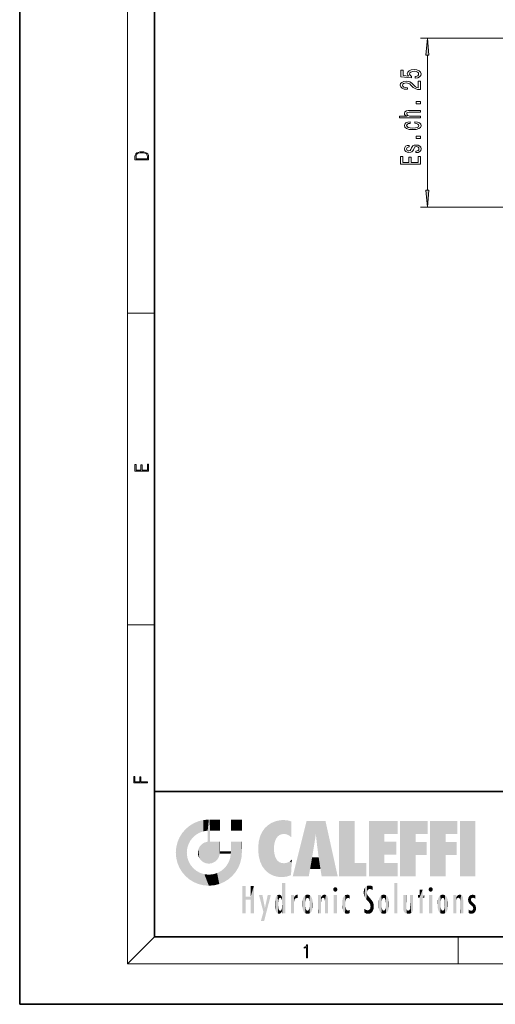
# Model space of a CAD drawing. Extents: x 0 to 210, y 0 to 297.
# Drawn here: x 0 to 70, y 0 to 146 of the extents above; entities that cross this region are included whole.
import ezdxf

# ---------------------------------------------------------------- set-up
doc = ezdxf.new("R2010")
doc.units = 0

msp = doc.modelspace()

# ---------------------------------------------------------------- linework, layer by layer
at = {"color": 7, "lineweight": 35}
for p, q in [((0, 297), (0, 0)), ((20, 287), (20, 10)), ((20, 31.5), (20, 10)), ((20, 31.5), (200, 31.5)), ((20, 10), (200, 10)), ((20, 10), (200, 10)), ((0, 0), (210, 0))]:
    msp.add_line(p, q, dxfattribs=at)
at = {"color": 7, "lineweight": 13}
for p, q in [((16, 291), (16, 6)), ((78.299294, 143.005646), (59.421818, 143.005646)), ((60.421818, 120.496132), (60.421818, 140.515152)), ((78.835548, 118.005646), (59.421818, 118.005646)), ((16, 102.333336), (20, 102.333336)), ((16, 56.166668), (20, 56.166668)), ((20, 10), (16, 6)), ((65, 6), (65, 10)), ((204, 6), (16, 6))]:
    msp.add_line(p, q, dxfattribs=at)
for points in [[(60.639706, 140.515152), (60.421818, 143.005646), (60.20393, 140.515152)], [(58.639397, 137.106598), (58.993862, 137.163666), (59.270519, 137.290741), (59.443432, 137.477493), (59.508274, 137.71611), (59.430462, 137.978073), (59.218647, 138.182968), (58.881474, 138.312653), (58.449196, 138.361923), (58.047176, 138.317841), (57.731617, 138.193344), (57.528446, 137.99881), (57.45496, 137.747238), (57.506832, 137.552704), (57.649483, 137.402283), (56.841125, 137.474899), (56.841125, 138.263367), (56.48666, 138.263367), (56.48666, 137.301117), (58.077438, 137.158478), (58.077438, 137.365967), (57.874268, 137.516403), (57.800781, 137.708328), (57.848331, 137.874329), (57.98666, 138.001404), (58.198475, 138.081818), (58.47081, 138.110352), (58.743145, 138.081818), (58.95496, 137.99881), (59.088966, 137.871735), (59.136517, 137.708328), (59.106255, 137.570862), (59.006832, 137.464523), (58.851212, 137.386719), (58.639397, 137.347809)], [(59.421818, 135.405594), (59.421818, 136.642761), (59.05006, 136.642761), (59.05006, 135.664963), (58.846889, 135.719421), (58.678303, 135.81279), (58.371384, 136.100693), (58.241703, 136.253723), (58.055824, 136.424896), (57.839684, 136.546799), (57.584641, 136.616821), (57.295017, 136.642761), (56.931904, 136.598679), (56.646603, 136.476776), (56.465046, 136.290024), (56.400204, 136.048813), (56.47369, 135.79982), (56.676861, 135.610489), (57.001068, 135.488586), (57.429024, 135.447083), (57.48954, 135.447083), (57.48954, 135.683105), (57.45496, 135.683105), (57.161011, 135.706451), (56.944874, 135.776489), (56.806545, 135.888016), (56.758995, 136.035843), (56.802219, 136.186279), (56.91029, 136.297806), (57.078876, 136.370438), (57.290695, 136.396362), (57.48954, 136.378204), (57.658131, 136.328934), (57.805103, 136.245941), (57.934788, 136.131821), (58.073116, 135.97879), (58.341125, 135.724609), (58.626431, 135.545654), (58.972252, 135.439301), (59.408848, 135.405594)], [(59.421818, 133.298096), (59.421818, 133.656021), (58.777725, 133.656021), (58.777725, 133.298096)], [(59.421818, 131.22879), (59.421818, 131.457031), (58.08176, 131.457031), (57.774845, 131.480377), (57.55006, 131.555588), (57.411732, 131.672302), (57.359859, 131.827927), (57.403084, 131.952423), (57.519802, 132.030228), (57.714325, 132.069138), (57.97369, 132.082108), (59.421818, 132.082108), (59.421818, 132.310349), (57.895882, 132.310349), (57.588966, 132.299973), (57.333923, 132.253281), (57.100491, 132.10025), (57.01836, 131.861633), (57.048618, 131.731964), (57.130753, 131.620422), (57.260433, 131.527054), (57.437668, 131.457031), (56.318069, 131.457031), (56.318069, 131.22879)], [(57.869946, 130.404434), (57.869946, 130.630081), (57.524124, 130.583405), (57.251789, 130.471878), (57.083202, 130.298096), (57.01836, 130.072449), (57.104816, 129.823456), (57.346889, 129.634125), (57.740261, 129.514816), (58.267639, 129.473312), (58.790695, 129.512222), (59.179745, 129.628937), (59.421818, 129.81308), (59.503952, 130.064667), (59.43911, 130.28772), (59.257553, 130.461502), (58.972252, 130.580811), (58.591846, 130.632675), (58.591846, 130.41481), (58.833923, 130.3759), (59.015476, 130.303284), (59.127869, 130.199539), (59.162453, 130.072449), (59.106255, 129.91423), (58.933346, 129.80011), (58.652367, 129.730087), (58.254669, 129.706741), (57.865623, 129.730087), (57.584641, 129.802704), (57.411732, 129.919418), (57.351212, 130.072449), (57.390118, 130.207321), (57.48954, 130.308472), (57.653805, 130.3759)], [(59.421818, 128.16394), (59.421818, 128.521866), (58.777725, 128.521866), (58.777725, 128.16394)], [(58.06879, 126.776772), (57.982338, 126.556305), (57.882912, 126.392906), (57.679741, 126.33844), (57.53709, 126.354004), (57.433346, 126.40847), (57.368504, 126.496658), (57.342567, 126.623741), (57.368504, 126.745644), (57.446312, 126.841614), (57.563026, 126.903862), (57.718647, 126.929794), (57.718647, 127.152847), (57.710003, 127.152847), (57.429024, 127.113945), (57.208561, 127.007607), (57.070232, 126.841614), (57.01836, 126.623741), (57.070232, 126.403282), (57.212883, 126.242477), (57.424698, 126.141327), (57.692711, 126.110199), (57.952076, 126.133545), (58.133633, 126.206161), (58.263317, 126.32547), (58.354095, 126.499245), (58.45784, 126.753426), (58.56591, 126.909042), (58.652367, 126.950546), (58.782047, 126.96611), (58.94199, 126.942764), (59.063026, 126.880516), (59.140839, 126.779366), (59.166775, 126.644493), (59.140839, 126.501839), (59.05006, 126.398094), (58.903088, 126.328064), (58.699917, 126.299538), (58.699917, 126.079071), (59.045738, 126.115387), (59.296459, 126.221725), (59.447754, 126.390312), (59.503952, 126.623741), (59.447754, 126.867546), (59.296459, 127.046509), (59.054382, 127.155441), (58.738819, 127.194351), (58.466488, 127.165817), (58.280609, 127.085419), (58.159569, 126.95314)], [(17.092787, 125.368179), (17.092787, 125.01561), (19.092787, 125.01561), (19.092787, 125.42868), (19.078878, 125.683205), (19.006556, 125.87722), (18.867474, 126.010742), (18.667196, 126.110878), (18.408503, 126.171379), (18.088614, 126.192245), (17.790979, 126.171379), (17.543413, 126.117134), (17.345917, 126.027428), (17.201271, 125.908516), (17.109476, 125.71032), (17.092787, 125.470406)], [(18.928671, 125.153297), (17.256905, 125.153297), (17.256905, 125.42868), (17.270811, 125.658165), (17.345917, 125.833412), (17.465527, 125.927292), (17.629644, 125.994049), (17.838266, 126.035774), (18.094177, 126.050377), (18.361216, 126.035774), (18.575401, 125.994049), (18.739519, 125.923119), (18.853565, 125.822983), (18.917543, 125.660255), (18.928669, 125.443283)], [(59.421818, 124.375473), (59.421818, 125.516685), (59.058704, 125.516685), (59.058704, 124.61409), (58.042854, 124.61409), (58.042854, 125.418121), (57.684067, 125.418121), (57.684067, 124.61409), (56.784931, 124.61409), (56.784931, 125.495934), (56.421818, 125.495934), (56.421818, 124.375473)], [(60.20393, 120.496132), (60.421818, 118.005646), (60.639706, 120.496132)], [(19.092787, 78.944901), (19.092787, 79.952545), (18.928669, 79.952545), (18.928671, 79.082588), (18.147028, 79.082588), (18.147028, 79.854492), (17.982912, 79.854492), (17.982912, 79.082588), (17.256905, 79.082588), (17.256905, 79.927513), (17.092787, 79.927513), (17.092787, 78.944901)], [(18.923407, 32.784916), (18.923407, 32.922607), (17.974867, 32.922607), (17.974867, 33.65905), (17.810751, 33.65905), (17.810751, 32.922607), (17.087524, 32.922607), (17.087524, 33.734154), (16.923407, 33.734154), (16.923407, 32.784916)], [(42.503281, 6.874945), (42.640968, 6.874945), (42.640968, 8.819312), (42.51997, 8.819312), (42.488674, 8.644069), (42.41983, 8.524458), (42.305088, 8.454917), (42.150707, 8.435446), (42.142361, 8.435446), (42.142361, 8.315835), (42.163223, 8.315835), (42.367672, 8.34087), (42.503281, 8.424318)]]:
    msp.add_lwpolyline(points, close=True, dxfattribs=at)
for points in [[(60.639706, 140.515152), (60.421818, 143.005646), (60.639706, 140.515152), (60.20393, 140.515152)], [(60.20393, 120.496132), (60.421818, 118.005646), (60.20393, 120.496132), (60.639706, 120.496132)]]:
    msp.add_solid(points, dxfattribs=at)
at = {"color": 114, "lineweight": 5}
for points in [[(25.146858, 26.401667), (24.576492, 25.912409), (24.835958, 23.087656), (24.773836, 22.451082)], [(25.146858, 26.401667), (24.835958, 23.087656), (25.297251, 24.22278), (25.014393, 23.682144)], [(25.146858, 26.401667), (25.297251, 24.22278), (25.78825, 26.799744)], [(25.297251, 24.22278), (25.672634, 24.697792), (25.78825, 26.799744), (26.128653, 25.095409)], [(25.78825, 26.799744), (26.128653, 25.095409), (26.490591, 27.096561), (26.653414, 25.40386)], [(27.243805, 27.282043), (26.490591, 27.096561), (27.235023, 25.611378), (26.653414, 25.40386)], [(27.243805, 27.282043), (27.235023, 25.611378), (28.037813, 27.346109), (27.861588, 25.706188)], [(28.214041, 24.082113), (28.037813, 27.346109), (28.037813, 20.820063), (27.861588, 25.706188)], [(28.15867, 27.346109), (28.077206, 27.346109), (28.214041, 24.082113), (28.037813, 27.346109)], [(28.345488, 27.346109), (28.15867, 27.346109), (28.227032, 25.714863), (28.214041, 25.714878)], [(28.214041, 25.714878), (28.15867, 27.346109), (28.214041, 24.096693), (28.214041, 24.082113)], [(28.345488, 27.346109), (28.227032, 25.714863), (28.853325, 27.346109), (28.941437, 25.713987)], [(29.654272, 27.346109), (28.853325, 27.346109), (29.3944, 25.713432), (28.941437, 25.713987)], [(29.654272, 27.346109), (29.3944, 25.713432), (29.633696, 25.713139), (29.561031, 25.713228)], [(29.654272, 27.346109), (29.633696, 25.713139), (29.668835, 25.713097)], [(29.668835, 27.346109), (29.654272, 27.346109), (29.668835, 25.727676), (29.668835, 25.713097)], [(29.668835, 27.346109), (29.668835, 25.727676), (29.668835, 27.038059), (29.668835, 26.529602)], [(29.668835, 27.346109), (29.668835, 27.038059), (29.668835, 27.306671), (29.668835, 27.225105)], [(32.932831, 27.346109), (32.932831, 25.71509), (31.301811, 27.346109), (31.301811, 25.71509)], [(32.932831, 27.346109), (31.301811, 27.346109), (32.932831, 27.346109)], [(36.34029, 26.084427), (36.383907, 19.863441), (36.795135, 26.508978), (36.901737, 19.408924)], [(36.795135, 26.508978), (36.901737, 19.408924), (37.283436, 26.823689), (37.492313, 19.084898)], [(37.283436, 26.823689), (37.492313, 19.084898), (37.761177, 27.036129)], [(37.492313, 19.084898), (37.692162, 23.050819), (37.761177, 27.036129), (37.714252, 23.477276)], [(37.761177, 27.036129), (37.714252, 23.477276), (37.788872, 23.920311)], [(38.225143, 27.173529), (37.761177, 27.036129), (37.872551, 24.20422), (37.788872, 23.920311)], [(38.225143, 27.173529), (37.872551, 24.20422), (38.111923, 24.675468), (37.987885, 24.471178)], [(38.225143, 27.173529), (38.111923, 24.675468), (38.686157, 27.252592), (38.262947, 24.855347)], [(38.262947, 24.855347), (38.509953, 25.047398), (38.686157, 27.252592), (38.813698, 25.172501)], [(38.686157, 27.252592), (38.813698, 25.172501), (39.077774, 27.275316), (39.179195, 25.217192)], [(39.077774, 27.275316), (39.179195, 25.217192), (39.676224, 27.230614), (39.59428, 25.161049)], [(39.676224, 27.230614), (39.59428, 25.161049), (39.967045, 24.97489)], [(40.249393, 27.080276), (39.676224, 27.230614), (40.249393, 24.740677), (39.967045, 24.97489)], [(40.249393, 27.080276), (40.249393, 24.740677), (40.249393, 25.910477), (40.249393, 24.761557)], [(40.249393, 27.080276), (40.249393, 25.910477), (40.249393, 26.906931), (40.249393, 26.638954)], [(40.249393, 27.080276), (40.249393, 26.906931), (40.249393, 27.023785)], [(42.850704, 18.967134), (42.523975, 27.134508), (40.484962, 18.967134)], [(45.329048, 27.134508), (42.523975, 27.134508), (44.067394, 23.646654), (43.898399, 25.184814)], [(43.898399, 25.184814), (42.523975, 27.134508), (43.042213, 20.017813), (42.850704, 18.967134)], [(45.329048, 27.134508), (44.067394, 23.646654), (44.089748, 23.475666), (44.074726, 23.590559)], [(45.329048, 27.134508), (44.089748, 23.475666), (44.21188, 22.541525), (44.123653, 23.216351)], [(45.329048, 27.134508), (44.21188, 22.541525), (44.315235, 21.751013), (44.31348, 21.764442)], [(45.329048, 27.134508), (44.315235, 21.751013), (44.75444, 18.967134), (44.585445, 20.017813)], [(45.329048, 27.134508), (44.75444, 18.967134), (47.131531, 18.967134)], [(47.345814, 27.134508), (49.643982, 27.134508), (47.345814, 18.967134), (49.643982, 20.895159)], [(54.061863, 25.206451), (51.76366, 18.967134), (56.033119, 27.134508), (51.76366, 27.134508)], [(54.061863, 25.206451), (56.033119, 27.134508), (56.033119, 25.206451)], [(58.68914, 25.206451), (56.3909, 18.967134), (60.446365, 27.134508), (56.3909, 27.134508)], [(58.68914, 25.206451), (60.446365, 27.134508), (60.446365, 25.206451)], [(63.11832, 25.206451), (60.820118, 18.967134), (64.875587, 27.134508), (60.820118, 27.134508)], [(63.11832, 25.206451), (64.875587, 27.134508), (64.875587, 25.206451)], [(67.547539, 18.967134), (65.249336, 18.967134), (67.547539, 27.134508), (65.249336, 27.134508)], [(67.547539, 18.967134), (67.547539, 27.134508), (67.547539, 18.967134)], [(23.689154, 24.700661), (24.087231, 19.560194), (24.087231, 25.342047), (24.57649, 18.989834)], [(24.57649, 18.989834), (24.576492, 25.912409), (24.087231, 25.342047)], [(25.146856, 18.500574), (24.773836, 22.451082), (24.57649, 18.989834), (24.576492, 25.912409)], [(28.037813, 20.820063), (27.861588, 25.706188), (27.861588, 25.691595)], [(28.037813, 20.820063), (27.861588, 25.691595), (27.861588, 24.380198), (27.861588, 24.889048)], [(28.214041, 25.714878), (28.214041, 24.096693), (28.214041, 25.406876), (28.214041, 24.898495)], [(28.214041, 25.714878), (28.214041, 25.406876), (28.214041, 25.675446), (28.214041, 25.593891)], [(35.423222, 24.006113), (35.628262, 21.165981), (35.629662, 24.847553), (35.954269, 20.448957)], [(35.629662, 24.847553), (35.954269, 20.448957), (35.943577, 25.535473)], [(35.943577, 25.535473), (35.954269, 20.448957), (36.34029, 26.084427), (36.383907, 19.863441)], [(43.898399, 25.184814), (43.042213, 20.017813), (43.352341, 21.787449), (43.346275, 21.751013)], [(43.898399, 25.184814), (43.352341, 21.787449), (43.394478, 22.040693), (43.365002, 21.863541)], [(43.898399, 25.184814), (43.394478, 22.040693), (43.658245, 23.625854), (43.477818, 22.541525)], [(43.898399, 25.184814), (43.658245, 23.625854), (43.780052, 24.415667), (43.661709, 23.646654)], [(54.061863, 20.895159), (51.76366, 18.967134), (54.061863, 24.068939), (54.061863, 25.206451)], [(56.3909, 18.967134), (58.68914, 25.206451), (58.68914, 18.967134), (58.68914, 24.025667)], [(60.820118, 18.967134), (63.11832, 25.206451), (63.11832, 18.967134), (63.11832, 24.025667)], [(23.206854, 23.245119), (23.392336, 20.903917), (23.392334, 23.998325), (23.689154, 24.700661)], [(23.392336, 20.903917), (23.689154, 20.201582), (23.689154, 24.700661), (24.087231, 19.560194)], [(26.480227, 22.930769), (26.631395, 21.631723), (26.685284, 23.355495), (26.887747, 21.301023)], [(26.685284, 23.355495), (26.887747, 21.301023), (26.999105, 23.702463), (27.218445, 21.044668)], [(26.999105, 23.702463), (27.218445, 21.044668), (27.398827, 23.948868), (27.607224, 20.878925)], [(27.398827, 23.948868), (27.607224, 20.878925), (27.861588, 24.071909)], [(28.037813, 20.820063), (27.861588, 24.111378), (27.607224, 20.878925), (27.861588, 24.071909)], [(28.037813, 20.820063), (27.861588, 24.380198), (27.861588, 24.111378), (27.861588, 24.193008)], [(28.517508, 20.893499), (28.249178, 24.082113), (28.037813, 20.820063), (28.214041, 24.082113)], [(28.517508, 20.893499), (28.488476, 24.082113), (28.249178, 24.082113), (28.321844, 24.082113)], [(28.517508, 20.893499), (28.942234, 21.098566), (28.488476, 24.082113), (28.941437, 24.082113)], [(29.655842, 24.082113), (28.941437, 24.082113), (29.289198, 21.412397), (28.942234, 21.098566)], [(29.655842, 24.082113), (29.289198, 21.412397), (29.65863, 22.274885), (29.535595, 21.812126)], [(29.668835, 24.082113), (29.655842, 24.082113), (29.668835, 22.627289), (29.65863, 22.274885)], [(29.668835, 24.082113), (29.668835, 22.627289), (29.668835, 23.354702), (29.668835, 22.640282)], [(29.668835, 24.082113), (29.668835, 23.354702), (29.668835, 23.974308), (29.668835, 23.807673)], [(29.668835, 24.082113), (29.668835, 23.974308), (29.668835, 24.046974)], [(31.499146, 18.989834), (31.341202, 24.082113), (31.301811, 24.06912), (31.301811, 24.082113)], [(31.499146, 18.989834), (31.301811, 24.06912), (31.301811, 22.90173), (31.301811, 23.354702)], [(31.499146, 18.989834), (31.422668, 24.082113), (31.341202, 24.082113)], [(31.988407, 19.560194), (31.609484, 24.082113), (31.499146, 18.989834), (31.422668, 24.082113)], [(32.386486, 20.201582), (32.117321, 24.082113), (31.988407, 19.560194), (31.609484, 24.082113)], [(32.918266, 24.082113), (32.117321, 24.082113), (32.683304, 20.903917), (32.386486, 20.201582)], [(32.918266, 24.082113), (32.683304, 20.903917), (32.93285, 22.45112), (32.868786, 21.657124)], [(32.932831, 23.961258), (32.932831, 24.042723), (32.918266, 24.082113), (32.932831, 24.082113)], [(32.932831, 23.961258), (32.918266, 24.082113), (32.932835, 23.774445), (32.93285, 22.45112)], [(32.932842, 23.266617), (32.932835, 23.774445), (32.93285, 22.465685), (32.93285, 22.45112)], [(35.348923, 22.996586), (35.421333, 22.015022), (35.423222, 24.006113), (35.628262, 21.165981)], [(54.061863, 20.895159), (54.061863, 24.068939), (54.061863, 22.140915)], [(54.061863, 22.140915), (54.061863, 24.068939), (55.830498, 22.140915), (55.830498, 24.068939)], [(58.68914, 18.967134), (58.68914, 24.025667), (58.68914, 22.09761), (60.333778, 24.025667)], [(58.68914, 22.09761), (60.333778, 24.025667), (60.333778, 22.09761)], [(63.11832, 18.967134), (63.11832, 24.025667), (63.11832, 22.09761), (64.762993, 24.025667)], [(63.11832, 22.09761), (64.762993, 24.025667), (64.762993, 22.09761)], [(23.142788, 22.45112), (23.206854, 21.657124), (23.206854, 23.245119), (23.392336, 20.903917)], [(25.030333, 21.180571), (24.840147, 21.793262), (25.146856, 18.500574), (24.773836, 22.451082)], [(26.406794, 22.451082), (26.465654, 22.020498), (26.480227, 22.930769), (26.631395, 21.631723)], [(29.668835, 22.627289), (29.65863, 22.274885), (29.708273, 22.627289), (29.673223, 22.274885)], [(30.475769, 22.274885), (29.708273, 22.627289), (29.673223, 22.274885)], [(30.475769, 22.274885), (29.976877, 22.627289), (29.708273, 22.627289), (29.789837, 22.627289)], [(30.475769, 22.274885), (30.984621, 22.274885), (29.976877, 22.627289), (30.485323, 22.627289)], [(31.28723, 22.627289), (30.485323, 22.627289), (31.17181, 22.274885), (30.984621, 22.274885)], [(31.499146, 18.989834), (31.29291, 22.274885), (30.990593, 21.066689), (31.198103, 21.648308)], [(31.28723, 22.627289), (31.17181, 22.274885), (31.29291, 22.274885), (31.253439, 22.274885)], [(31.28723, 22.627289), (31.29291, 22.274885), (31.301811, 22.627289)], [(31.499146, 18.989834), (31.301811, 22.662428), (31.29291, 22.274885), (31.301811, 22.627289)], [(31.499146, 18.989834), (31.301811, 22.90173), (31.301811, 22.662428), (31.301811, 22.735096)], [(38.140194, 18.890856), (37.714096, 22.606712), (37.492313, 19.084898), (37.692162, 23.050819)], [(37.86964, 21.874062), (37.787628, 22.157452), (38.140194, 18.890856), (37.714096, 22.606712)], [(37.86964, 21.874062), (38.140194, 18.890856), (37.982235, 21.610163)], [(25.331266, 20.626133), (25.030333, 21.180571), (25.788248, 18.102497), (25.146856, 18.500574)], [(25.331266, 20.626133), (25.788248, 18.102497), (25.729824, 20.143074)], [(30.682146, 20.54192), (30.284533, 20.085894), (30.92878, 18.500574), (30.287388, 18.102497)], [(30.682146, 20.54192), (30.92878, 18.500574), (30.990593, 21.066689)], [(31.499146, 18.989834), (30.990593, 21.066689), (30.92878, 18.500574)], [(38.140194, 18.890856), (38.102951, 21.409719), (37.982235, 21.610163)], [(38.829929, 18.826288), (38.249557, 21.234249), (38.140194, 18.890856), (38.102951, 21.409719)], [(38.781952, 20.927324), (38.488686, 21.047979), (38.829929, 18.826288), (38.249557, 21.234249)], [(39.133995, 20.884413), (38.781952, 20.927324), (39.539616, 18.89942), (38.829929, 18.826288)], [(39.133995, 20.884413), (39.539616, 18.89942), (39.406925, 20.904562)], [(39.406925, 20.904562), (39.539616, 18.89942), (39.648804, 20.963295), (40.215523, 19.118832)], [(39.648804, 20.963295), (40.215523, 19.118832), (40.046303, 21.165112), (40.325146, 20.97328)], [(40.046303, 21.165112), (40.325146, 20.97328), (40.350632, 21.404415), (40.340622, 21.235071)], [(40.283077, 20.261623), (40.325146, 20.97328), (40.216732, 19.139231), (40.215523, 19.118832)], [(40.350632, 21.404415), (40.340622, 21.235071), (40.34737, 21.349228)], [(44.585445, 20.017813), (43.39999, 21.751013), (43.042213, 20.017813), (43.346275, 21.751013)], [(44.585445, 20.017813), (44.223118, 21.751013), (43.39999, 21.751013), (44.084244, 21.751013)], [(44.585445, 20.017813), (44.315235, 21.751013), (44.223118, 21.751013), (44.284946, 21.751013)], [(47.345814, 18.967134), (49.643982, 20.895159), (51.367542, 18.967134), (51.367542, 20.895159)], [(54.061863, 20.895159), (56.033119, 20.895159), (51.76366, 18.967134), (56.033119, 18.967134)], [(25.729824, 20.143074), (25.788248, 18.102497), (26.212883, 19.744514), (26.490591, 17.805679)], [(26.212883, 19.744514), (26.490591, 17.805679), (26.767317, 19.443583), (27.243807, 17.620199)], [(26.767317, 19.443583), (27.243807, 17.620199), (27.380003, 19.253397), (28.037817, 17.556133)], [(27.380003, 19.253397), (28.037817, 17.556133), (28.037813, 19.187086)], [(28.037813, 19.187086), (28.037817, 17.556133), (28.674395, 19.249208), (28.831827, 17.620199)], [(28.674395, 19.249208), (28.831827, 17.620199), (29.268887, 19.427645), (29.585043, 17.805679)], [(29.268887, 19.427645), (29.585043, 17.805679), (29.809523, 19.710505), (30.287388, 18.102497)], [(29.809523, 19.710505), (30.287388, 18.102497), (30.284533, 20.085894)], [(33.49506, 15.937251), (33.49506, 13.445845), (33.49506, 17.529495), (33.007656, 13.445845)], [(33.49506, 17.529495), (33.007656, 13.445845), (33.007656, 17.529495)], [(34.718559, 17.529495), (34.231079, 15.466035), (34.231079, 15.937251), (33.49506, 15.466035)], [(34.718559, 13.445845), (34.231079, 13.445845), (34.718559, 17.529495), (34.231079, 15.466035)], [(34.718559, 17.529495), (34.231079, 15.937251), (34.231079, 17.529495)], [(38.903397, 15.112939), (38.888428, 15.302769), (38.891121, 17.625853), (38.88855, 17.080669)], [(38.903397, 15.112939), (38.891121, 17.625853), (38.892422, 17.90152), (38.892033, 17.818693)], [(38.903397, 15.112939), (38.892422, 17.90152), (38.940308, 17.941181), (38.892609, 17.941181)], [(38.903397, 15.112939), (38.940308, 17.941181), (38.907272, 14.816108)], [(38.950481, 13.445845), (38.907272, 14.816108), (39.189522, 17.941181), (38.940308, 17.941181)], [(38.950481, 13.445845), (39.189522, 17.941181), (39.053928, 13.445845)], [(39.303139, 13.445845), (39.053928, 13.445845), (39.292969, 17.941181), (39.189522, 17.941181)], [(39.303139, 13.445845), (39.292969, 17.941181), (39.350838, 17.941181)], [(39.350838, 13.445845), (39.303139, 13.445845), (39.350838, 17.906908), (39.350838, 17.941181)], [(39.350838, 13.445845), (39.350838, 17.906908), (39.350838, 14.412038), (39.350838, 15.952339)], [(51.383324, 15.538221), (51.465965, 16.549204), (51.305305, 17.409313), (51.45496, 17.50802)], [(51.616768, 17.564173), (51.45496, 17.50802), (51.518856, 16.810593), (51.465965, 16.549204)], [(51.616768, 17.564173), (51.518856, 16.810593), (51.802334, 17.583727), (51.668148, 17.000961)], [(51.668148, 17.000961), (51.774544, 17.055223), (51.802334, 17.583727), (51.899761, 17.074581)], [(51.802334, 17.583727), (51.899761, 17.074581), (52.071606, 17.554585), (52.143757, 17.015884)], [(52.071606, 17.554585), (52.143757, 17.015884), (52.319027, 17.448257)], [(55.982269, 17.941181), (55.982269, 13.445845), (55.524078, 17.941181), (55.524078, 13.445845)], [(55.982269, 17.941181), (55.524078, 17.941181), (55.982269, 17.941181)], [(36.125637, 13.667894), (35.472443, 16.180971), (36.344982, 14.274477), (35.984219, 16.180971)], [(36.227962, 12.324745), (36.344982, 14.274477), (37.232132, 16.180971), (36.354694, 14.274477)], [(37.232132, 16.180971), (36.354694, 14.274477), (36.769066, 16.180971)], [(38.025723, 13.678757), (38.032223, 15.968724), (38.188572, 13.478816), (38.198734, 16.153973)], [(38.188572, 13.478816), (38.198734, 16.153973), (38.298336, 13.422511)], [(38.444187, 16.224279), (38.331154, 15.305006), (38.198734, 16.153973), (38.318092, 15.115333)], [(38.198734, 16.153973), (38.318092, 15.115333), (38.298336, 13.422511), (38.317451, 14.816114)], [(38.466545, 15.701984), (38.389668, 15.57155), (38.444187, 16.224279), (38.331154, 15.305006)], [(38.641335, 16.180151), (38.466545, 15.701984), (38.444187, 16.224279)], [(38.641335, 16.180151), (38.619621, 15.769328), (38.466545, 15.701984), (38.519413, 15.74395)], [(38.619621, 15.769328), (38.641335, 16.180151), (38.710373, 15.74377), (38.738853, 16.106903)], [(38.710373, 15.74377), (38.738853, 16.106903), (38.758839, 15.701528), (38.882877, 15.877683)], [(38.888428, 15.302769), (38.882984, 15.900322), (38.88855, 17.080669)], [(40.23468, 13.445845), (40.27, 16.180971), (40.212139, 16.152027), (40.212139, 16.180971)], [(40.23468, 13.445845), (40.212139, 16.152027), (40.212139, 13.881045), (40.212139, 14.627445)], [(40.555119, 13.445845), (40.373432, 16.180971), (40.23468, 13.445845), (40.27, 16.180971)], [(40.555119, 13.445845), (40.627003, 13.445845), (40.373432, 16.180971), (40.622601, 16.180971)], [(40.670292, 16.180971), (40.622601, 16.180971), (40.670292, 15.845119), (40.627003, 13.445845)], [(40.670292, 16.180971), (40.670292, 15.845119), (40.670292, 16.013044), (40.670292, 15.870038)], [(40.670292, 16.180971), (40.670292, 16.013044), (40.670292, 16.117584)], [(40.781006, 16.018089), (40.855705, 15.658415), (40.910885, 16.141848), (40.971924, 15.708767)], [(40.910885, 16.141848), (40.971924, 15.708767), (41.043369, 16.203171), (41.123627, 15.726019)], [(41.201557, 16.224279), (41.043369, 16.203171), (41.162594, 15.723297), (41.123627, 15.726019)], [(41.201557, 16.224279), (41.162594, 15.723297), (41.201557, 15.74509), (41.201557, 15.720576)], [(41.201557, 16.224279), (41.201557, 15.74509), (41.201557, 16.171852), (41.201557, 16.093657)], [(41.95953, 14.05873), (42.090023, 15.901981), (42.090122, 13.725177), (42.189022, 16.033798)], [(42.090122, 13.725177), (42.189022, 16.033798), (42.189117, 13.593486), (42.315311, 16.135538)], [(42.189117, 13.593486), (42.315311, 16.135538), (42.315395, 13.49161)], [(42.472134, 16.201073), (42.368122, 15.291933), (42.315311, 16.135538), (42.355457, 15.102102)], [(42.315311, 16.135538), (42.355457, 15.102102), (42.315395, 13.49161)], [(42.505562, 15.690707), (42.427101, 15.559515), (42.472134, 16.201073), (42.368122, 15.291933)], [(42.66272, 16.224279), (42.505562, 15.690707), (42.472134, 16.201073)], [(42.66272, 16.224279), (42.662704, 15.758511), (42.505562, 15.690707), (42.559742, 15.732952)], [(42.66272, 16.224279), (42.853271, 16.201082), (42.662704, 15.758511), (42.765671, 15.732952)], [(42.853271, 16.201082), (42.819847, 15.690707), (42.765671, 15.732952)], [(43.010071, 16.135569), (42.8983, 15.559515), (42.853271, 16.201082), (42.819847, 15.690707)], [(42.969936, 15.102102), (42.957275, 15.291933), (43.010071, 16.135569), (42.8983, 15.559515)], [(43.010071, 16.135569), (42.969936, 14.521411), (42.969936, 15.102102), (42.969803, 14.805297)], [(43.136353, 16.033863), (43.010151, 13.491678), (43.010071, 16.135569), (42.969936, 14.521411)], [(43.235352, 15.902088), (43.136448, 13.593627), (43.136353, 16.033863), (43.010151, 13.491678)], [(44.285313, 16.180971), (44.227444, 16.180971), (44.566811, 13.445845), (44.249748, 13.445845)], [(44.249748, 13.445845), (44.227444, 16.180971), (44.227444, 14.99937), (44.227444, 16.160727)], [(44.285313, 16.180971), (44.566811, 13.445845), (44.388748, 16.180971)], [(44.637939, 16.180971), (44.388748, 16.180971), (44.637939, 13.445845), (44.566811, 13.445845)], [(44.685635, 16.180971), (44.637939, 16.180971), (44.685635, 13.461077), (44.685635, 13.445845)], [(44.637939, 16.180971), (44.637939, 13.445845), (44.685635, 13.445845)], [(44.685635, 16.180971), (44.685635, 13.461077), (44.685635, 14.830069), (44.685635, 14.298869)], [(44.685635, 16.180971), (44.685635, 14.830069), (44.685635, 15.110693), (44.685635, 15.025479)], [(44.685635, 16.180971), (44.685635, 15.110693), (44.685635, 15.866831), (44.685635, 15.151895)], [(44.685635, 16.180971), (44.685635, 15.866831), (44.685635, 16.023901), (44.685635, 15.890141)], [(44.685635, 16.180971), (44.685635, 16.023901), (44.685635, 16.121679)], [(44.781944, 16.016357), (44.837967, 15.739766), (44.890938, 16.128822), (44.963501, 15.769328)], [(44.890938, 16.128822), (44.963501, 15.769328), (45.026443, 16.199654), (45.068321, 15.750397)], [(45.026443, 16.199654), (45.068321, 15.750397), (45.192577, 16.224279)], [(45.068321, 15.750397), (45.142559, 15.69912), (45.192577, 16.224279), (45.202854, 15.594736)], [(45.192577, 16.224279), (45.202854, 15.594736), (45.399006, 16.186644), (45.236473, 15.336044)], [(45.258774, 13.445845), (45.575813, 13.445845), (45.236473, 15.336044), (45.399006, 16.186644)], [(45.575813, 13.445845), (45.539364, 16.083862), (45.399006, 16.186644)], [(45.646938, 13.445845), (45.645733, 15.871747), (45.575813, 13.445845), (45.539364, 16.083862)], [(46.52063, 16.836887), (46.630585, 17.299248), (46.47892, 17.009604), (46.52063, 17.178501)], [(46.52063, 16.836887), (46.935844, 17.299248), (46.630585, 17.299248), (46.786037, 17.345379)], [(46.52063, 16.836887), (47.088223, 17.009604), (46.935844, 17.299248), (47.045609, 17.178501)], [(46.52063, 16.836887), (46.935844, 16.714718), (47.088223, 17.009604), (47.045609, 16.836887)], [(46.52063, 16.836887), (46.630585, 16.714718), (46.935844, 16.714718), (46.786037, 16.668377)], [(47.01022, 16.180971), (47.01022, 13.445845), (46.552029, 16.180971), (46.552029, 13.445845)], [(47.01022, 16.180971), (46.552029, 16.180971), (47.01022, 16.180971)], [(48.223244, 13.480231), (48.241783, 16.157082), (48.08292, 13.598426), (48.040989, 15.977351)], [(48.278358, 14.513562), (48.266281, 14.837784), (48.223244, 13.480231), (48.241783, 16.157082)], [(48.241783, 16.157082), (48.305008, 15.335792), (48.529503, 16.224279), (48.39048, 15.574364)], [(48.266281, 14.837784), (48.278614, 15.157824), (48.241783, 16.157082), (48.305008, 15.335792)], [(48.39048, 15.574364), (48.50378, 15.698711), (48.529503, 16.224279), (48.670826, 15.747692)], [(48.529503, 16.224279), (48.670826, 15.747692), (48.717785, 16.202604), (48.798206, 15.7111)], [(48.895084, 16.132219), (48.717785, 16.202604), (48.885296, 15.617664), (48.798206, 15.7111)], [(48.895084, 16.132219), (48.885296, 15.617664), (48.895084, 15.671221), (48.895084, 15.617664)], [(48.895084, 16.132219), (48.895084, 15.671221), (48.895084, 16.06724), (48.895084, 15.951075)], [(51.035496, 16.129967), (51.029781, 16.943932), (50.978523, 16.538387)], [(51.035496, 16.129967), (51.125671, 15.906108), (51.029781, 16.943932), (51.183865, 17.276356)], [(51.383324, 15.538221), (51.305305, 17.409313), (51.125671, 15.906108), (51.183865, 17.276356)], [(51.624012, 15.276784), (51.497654, 16.312929), (51.383324, 15.538221), (51.465965, 16.549204)], [(51.624012, 15.276784), (51.620495, 16.083231), (51.497654, 16.312929), (51.60247, 16.105103)], [(51.64925, 16.048342), (51.620495, 16.083231), (51.838448, 15.014742), (51.624012, 15.276784)], [(51.64925, 16.048342), (51.838448, 15.014742), (51.732891, 15.946861)], [(52.318787, 17.42164), (52.319027, 17.448257), (52.31464, 16.95821), (52.143757, 17.015884)], [(52.31464, 16.95821), (52.143757, 17.015884), (52.314133, 16.901283)], [(52.318787, 17.42164), (52.31464, 16.95821), (52.318409, 17.379187), (52.317303, 17.255701)], [(53.49073, 16.034004), (53.490635, 13.593486), (53.391739, 15.902319), (53.39164, 13.725177)], [(53.616985, 16.135637), (53.616905, 13.49161), (53.49073, 16.034004), (53.490635, 13.593486)], [(53.616985, 16.135637), (53.656986, 14.521411), (53.616905, 13.49161), (53.669643, 14.334299)], [(53.773739, 16.201099), (53.669643, 15.291933), (53.616985, 16.135637)], [(53.669643, 15.291933), (53.656986, 15.102102), (53.616985, 16.135637), (53.656986, 14.521411)], [(53.773739, 16.201099), (53.807068, 15.690707), (53.669643, 15.291933), (53.728615, 15.559515)], [(53.964222, 16.224279), (53.807068, 15.690707), (53.773739, 16.201099)], [(53.964222, 16.224279), (53.964211, 15.758511), (53.807068, 15.690707), (53.861244, 15.732952)], [(53.964222, 16.224279), (54.154808, 16.201073), (53.964211, 15.758511), (54.067173, 15.732952)], [(54.154808, 16.201073), (54.121353, 15.690707), (54.067173, 15.732952)], [(54.311626, 16.135538), (54.19981, 15.559515), (54.154808, 16.201073), (54.121353, 15.690707)], [(54.271465, 15.102102), (54.258797, 15.291933), (54.311626, 16.135538), (54.19981, 15.559515)], [(54.271465, 14.521411), (54.311626, 16.135538), (54.258797, 14.334299), (54.311546, 13.49161)], [(54.271465, 14.521411), (54.271332, 14.805297), (54.311626, 16.135538), (54.271465, 15.102102)], [(54.311546, 13.49161), (54.311626, 16.135538), (54.43782, 13.593486), (54.437916, 16.033798)], [(54.43782, 13.593486), (54.437916, 16.033798), (54.536819, 13.725177), (54.536919, 15.901981)], [(56.865845, 14.034844), (56.901367, 16.180971), (56.843502, 16.168652), (56.843502, 16.180971)], [(56.865845, 14.034844), (56.843502, 16.168652), (56.843502, 14.837082), (56.843502, 15.455974)], [(56.865845, 14.034844), (56.901131, 13.862751), (56.901367, 16.180971), (56.998001, 13.650277)], [(56.901367, 16.180971), (56.998001, 13.650277), (57.004807, 16.180971), (57.095737, 13.544848)], [(57.004807, 16.180971), (57.095737, 13.544848), (57.253998, 16.180971), (57.226295, 13.467102)], [(57.253998, 16.180971), (57.226295, 13.467102), (57.303623, 14.235115), (57.394173, 13.419009)], [(57.301693, 16.180971), (57.253998, 16.180971), (57.301693, 14.481573), (57.301693, 14.469444)], [(57.253998, 16.180971), (57.303623, 14.235115), (57.301693, 14.469444)], [(57.301693, 16.180971), (57.301693, 14.481573), (57.301693, 15.792457), (57.301693, 15.18318)], [(57.301693, 16.180971), (57.301693, 15.792457), (57.301693, 16.13032), (57.301693, 16.026585)], [(58.037521, 13.518874), (57.976162, 16.180971), (57.857346, 16.180971), (57.905037, 16.180971)], [(58.037521, 13.518874), (57.857346, 16.180971), (57.857346, 15.167436), (57.857346, 16.161892)], [(58.293201, 16.180971), (57.976162, 16.180971), (58.140209, 13.616351), (58.037521, 13.518874)], [(58.293201, 16.180971), (58.140209, 13.616351), (58.274265, 13.910431), (58.216328, 13.74018)], [(58.293201, 16.180971), (58.274265, 13.910431), (58.315502, 14.33408)], [(58.315502, 16.180971), (58.293201, 16.180971), (58.315502, 14.347165), (58.315502, 14.33408)], [(58.315502, 16.180971), (58.315502, 14.347165), (58.315502, 15.761732), (58.315502, 15.104263)], [(58.315502, 16.180971), (58.315502, 15.761732), (58.315502, 16.126316), (58.315502, 16.014378)], [(59.727604, 16.955366), (59.269413, 15.780146), (59.269413, 16.180971), (59.020763, 15.780146)], [(59.269413, 16.180971), (59.020763, 15.780146), (59.020763, 16.180971)], [(59.727604, 13.445845), (59.269413, 13.445845), (59.727604, 16.955366), (59.269413, 15.780146)], [(59.727604, 16.955366), (59.269413, 16.180971), (59.269413, 16.955366)], [(59.727604, 16.180971), (59.727604, 13.445845), (59.727604, 16.955366)], [(59.727604, 16.180971), (59.971287, 16.180971), (59.727604, 13.445845), (59.727604, 15.780146)], [(59.727604, 15.780146), (59.971287, 16.180971), (59.971287, 15.780146)], [(60.654972, 16.836887), (60.764919, 17.299248), (60.613266, 17.009604), (60.654972, 17.178501)], [(60.654972, 16.836887), (61.070175, 17.299248), (60.764919, 17.299248), (60.920345, 17.345379)], [(60.654972, 16.836887), (61.222565, 17.009604), (61.070175, 17.299248), (61.179951, 17.178501)], [(60.654972, 16.836887), (61.070175, 16.714718), (61.222565, 17.009604), (61.179951, 16.836887)], [(60.654972, 16.836887), (60.764919, 16.714718), (61.070175, 16.714718), (60.920345, 16.668377)], [(61.144527, 16.180971), (61.144527, 13.445845), (60.686375, 16.180971), (60.686375, 13.445845)], [(61.144527, 16.180971), (60.686375, 16.180971), (61.144527, 16.180971)], [(62.004578, 14.058552), (62.135235, 15.902357), (62.135242, 13.72496), (62.234226, 16.034027)], [(62.135242, 13.72496), (62.234226, 16.034027), (62.234234, 13.593353), (62.360477, 16.135647)], [(62.234234, 13.593353), (62.360477, 16.135647), (62.360485, 13.491547)], [(62.517227, 16.201103), (62.413113, 15.291933), (62.360477, 16.135647), (62.400448, 15.102102)], [(62.360477, 16.135647), (62.400448, 15.102102), (62.360485, 13.491547)], [(62.550552, 15.690707), (62.472095, 15.559515), (62.517227, 16.201103), (62.413113, 15.291933)], [(62.707703, 16.224279), (62.550552, 15.690707), (62.517227, 16.201103)], [(62.707703, 16.224279), (62.707699, 15.758511), (62.550552, 15.690707), (62.604733, 15.732952)], [(62.707703, 16.224279), (62.898251, 16.201086), (62.707699, 15.758511), (62.810661, 15.732952)], [(62.898251, 16.201086), (62.864841, 15.690707), (62.810661, 15.732952)], [(63.055042, 16.135582), (62.943302, 15.559515), (62.898251, 16.201086), (62.864841, 15.690707)], [(63.014954, 15.102102), (63.002285, 15.291933), (63.055042, 16.135582), (62.943302, 15.559515)], [(63.055042, 16.135582), (63.014954, 14.521411), (63.014954, 15.102102), (63.01482, 14.805297)], [(63.18132, 16.03389), (63.055046, 13.491618), (63.055042, 16.135582), (63.014954, 14.521411)], [(63.280319, 15.902132), (63.181324, 13.593503), (63.18132, 16.03389), (63.055046, 13.491618)], [(64.33033, 16.180971), (64.272461, 16.180971), (64.611832, 13.445845), (64.294762, 13.445845)], [(64.294762, 13.445845), (64.272461, 16.180971), (64.272461, 14.99937), (64.272461, 16.160727)], [(64.33033, 16.180971), (64.611832, 13.445845), (64.433769, 16.180971)], [(64.682961, 16.180971), (64.433769, 16.180971), (64.682961, 13.445845), (64.611832, 13.445845)], [(64.730652, 16.180971), (64.682961, 16.180971), (64.730652, 13.461077), (64.730652, 13.445845)], [(64.682961, 16.180971), (64.682961, 13.445845), (64.730652, 13.445845)], [(64.730652, 16.180971), (64.730652, 13.461077), (64.730652, 14.830069), (64.730652, 14.298869)], [(64.730652, 16.180971), (64.730652, 14.830069), (64.730652, 15.110693), (64.730652, 15.025479)], [(64.730652, 16.180971), (64.730652, 15.110693), (64.730652, 15.866831), (64.730652, 15.151895)], [(64.730652, 16.180971), (64.730652, 15.866831), (64.730652, 16.023901), (64.730652, 15.890141)], [(64.730652, 16.180971), (64.730652, 16.023901), (64.730652, 16.121679)], [(64.826958, 16.016357), (64.882973, 15.739766), (64.935959, 16.128822), (65.008514, 15.769328)], [(64.935959, 16.128822), (65.008514, 15.769328), (65.071472, 16.199654), (65.113335, 15.750397)], [(65.071472, 16.199654), (65.113335, 15.750397), (65.237595, 16.224279)], [(65.113335, 15.750397), (65.187569, 15.69912), (65.237595, 16.224279), (65.247856, 15.594736)], [(65.237595, 16.224279), (65.247856, 15.594736), (65.444023, 16.186644), (65.281456, 15.336044)], [(65.303757, 13.445845), (65.620796, 13.445845), (65.281456, 15.336044), (65.444023, 16.186644)], [(65.620796, 13.445845), (65.584373, 16.083862), (65.444023, 16.186644)], [(65.691917, 13.445845), (65.690727, 15.871747), (65.620796, 13.445845), (65.584373, 16.083862)], [(66.638489, 16.013062), (66.840767, 14.736892), (66.846405, 16.16843), (66.874908, 15.476852)], [(66.846405, 16.16843), (66.91787, 15.634509), (67.113739, 16.224279)], [(66.846405, 16.16843), (66.874908, 15.476852), (66.91787, 15.634509)], [(66.91787, 15.634509), (67.030159, 15.734416), (67.113739, 16.224279), (67.18689, 15.769328)], [(67.113739, 16.224279), (67.18689, 15.769328), (67.33004, 16.197199), (67.366592, 15.728703)], [(67.528038, 16.105103), (67.33004, 16.197199), (67.528038, 15.623034), (67.366592, 15.728703)], [(67.528038, 16.105103), (67.528038, 15.623034), (67.528038, 15.935393), (67.528038, 15.673213)], [(67.528038, 16.105103), (67.528038, 15.935393), (67.528038, 16.044224)], [(34.231079, 15.937251), (33.49506, 15.466035), (33.49506, 15.937251), (33.49506, 13.445845)], [(37.866436, 14.347495), (37.849545, 14.848601), (37.953003, 13.859357), (37.867718, 15.339612)], [(37.867718, 15.339612), (37.906555, 15.609497), (37.953003, 13.859357), (37.957512, 15.800388)], [(37.953003, 13.859357), (37.957512, 15.800388), (38.025723, 13.678757), (38.032223, 15.968724)], [(38.298336, 13.422511), (38.317451, 14.816114), (38.318092, 14.513367)], [(38.758839, 15.701528), (38.882877, 15.877683), (38.830692, 15.570341)], [(38.888428, 15.302769), (38.830692, 15.570341), (38.882984, 15.900322), (38.882877, 15.877683)], [(38.950481, 13.445845), (38.892609, 13.445845), (38.907272, 14.816108), (38.903397, 14.51813)], [(40.627003, 13.445845), (40.675205, 13.445845), (40.670292, 15.845119), (40.675205, 15.168117)], [(40.670292, 15.845119), (40.675205, 15.168117), (40.680042, 15.845119), (40.71563, 15.466833)], [(40.675205, 15.168117), (40.675205, 13.445845), (40.675205, 14.164061), (40.675205, 13.458049)], [(40.675205, 15.168117), (40.675205, 14.164061), (40.675205, 15.012761), (40.675205, 14.777164)], [(40.675205, 15.168117), (40.675205, 15.012761), (40.675205, 15.117146)], [(40.680042, 15.845119), (40.71563, 15.466833), (40.781006, 16.018089)], [(40.71563, 15.466833), (40.77145, 15.577068), (40.781006, 16.018089), (40.855705, 15.658415)], [(41.887703, 14.805297), (41.914242, 15.313759), (41.914253, 14.308907), (41.959496, 15.566788)], [(41.914253, 14.308907), (41.959496, 15.566788), (41.95953, 14.05873), (42.090023, 15.901981)], [(42.355457, 15.102102), (42.355461, 14.521411), (42.315395, 13.49161), (42.368118, 14.334299)], [(42.355606, 14.805297), (42.355461, 14.521411), (42.355457, 15.102102)], [(43.365921, 15.566876), (43.235451, 13.725408), (43.235352, 15.902088), (43.136448, 13.593627)], [(43.411194, 15.313822), (43.365955, 14.058922), (43.365921, 15.566876), (43.235451, 13.725408)], [(43.437744, 14.805297), (43.411205, 14.30904), (43.411194, 15.313822), (43.365955, 14.058922)], [(44.249748, 13.445845), (44.227444, 14.99937), (44.227444, 13.684259), (44.227444, 14.047142)], [(44.695351, 15.866831), (44.685635, 15.866831), (44.702, 15.505215), (44.688343, 15.384907)], [(44.688343, 15.384907), (44.685635, 15.866831), (44.685635, 15.151895)], [(44.695351, 15.866831), (44.702, 15.505215), (44.781944, 16.016357)], [(44.702, 15.505215), (44.757126, 15.661009), (44.781944, 16.016357), (44.837967, 15.739766)], [(45.258774, 13.445845), (45.236473, 15.336044), (45.236473, 14.234088), (45.236473, 15.315304)], [(45.69463, 13.445845), (45.678856, 15.698791), (45.646938, 13.445845), (45.645733, 15.871747)], [(45.69463, 15.325189), (45.678856, 15.698791), (45.69463, 13.45916), (45.69463, 13.445845)], [(45.69463, 15.325189), (45.69463, 13.45916), (45.69463, 14.898584), (45.69463, 14.229561)], [(45.69463, 15.325189), (45.69463, 14.898584), (45.69463, 15.269573), (45.69463, 15.155668)], [(47.798374, 14.789032), (47.822823, 14.325363), (47.828228, 15.340313), (47.86311, 14.085246)], [(47.828228, 15.340313), (47.86311, 14.085246), (47.881809, 15.619346), (47.976856, 13.75724)], [(47.976856, 13.75724), (47.9478, 15.811209), (47.881809, 15.619346)], [(48.08292, 13.598426), (48.040989, 15.977351), (47.976856, 13.75724), (47.9478, 15.811209)], [(51.732891, 15.946861), (51.838448, 15.014742), (51.934387, 15.702379), (51.960522, 14.775161)], [(51.934387, 15.702379), (51.960522, 14.775161), (51.972946, 15.655599), (52.007015, 14.491114)], [(51.972946, 15.655599), (52.007015, 14.491114), (52.22905, 15.340509)], [(52.265995, 13.709874), (52.22905, 15.340509), (52.136028, 13.572425), (52.007015, 14.491114)], [(52.435772, 14.049718), (52.326817, 15.184536), (52.265995, 13.709874), (52.22905, 15.340509)], [(52.494495, 14.458627), (52.432922, 14.931441), (52.435772, 14.049718), (52.326817, 15.184536)], [(53.215794, 15.313957), (53.215782, 14.308907), (53.189232, 14.805297)], [(53.261093, 15.56707), (53.261059, 14.05873), (53.215794, 15.313957), (53.215782, 14.308907)], [(53.391739, 15.902319), (53.39164, 13.725177), (53.261093, 15.56707), (53.261059, 14.05873)], [(53.657135, 14.805297), (53.656986, 14.521411), (53.656986, 15.102102)], [(54.536819, 13.725177), (54.536919, 15.901981), (54.667408, 14.05873), (54.667442, 15.566788)], [(54.667408, 14.05873), (54.667442, 15.566788), (54.712685, 14.308907), (54.7127, 15.313759)], [(54.712685, 14.308907), (54.7127, 15.313759), (54.739235, 14.805297)], [(56.865845, 14.034844), (56.843502, 14.837082), (56.843502, 14.493889), (56.843502, 14.59926)], [(58.037521, 13.518874), (57.857346, 15.167436), (57.857346, 14.545644), (57.857346, 14.708115)], [(61.93272, 14.805297), (61.959278, 15.313979), (61.959278, 14.308782), (62.004574, 15.567101)], [(61.959278, 14.308782), (62.004574, 15.567101), (62.004578, 14.058552), (62.135235, 15.902357)], [(62.400448, 15.102102), (62.400448, 14.521411), (62.360485, 13.491547), (62.413113, 14.334299)], [(62.400589, 14.805297), (62.400448, 14.521411), (62.400448, 15.102102)], [(63.4109, 15.566914), (63.280323, 13.725206), (63.280319, 15.902132), (63.181324, 13.593503)], [(63.456177, 15.313848), (63.410904, 14.058755), (63.4109, 15.566914), (63.280323, 13.725206)], [(63.482727, 14.805297), (63.456177, 14.308924), (63.456177, 15.313848), (63.410904, 14.058755)], [(64.294762, 13.445845), (64.272461, 14.99937), (64.272461, 13.684259), (64.272461, 14.047142)], [(64.740372, 15.866831), (64.730652, 15.866831), (64.747002, 15.505215), (64.733353, 15.384907)], [(64.733353, 15.384907), (64.730652, 15.866831), (64.730652, 15.151895)], [(64.740372, 15.866831), (64.747002, 15.505215), (64.826958, 16.016357)], [(64.747002, 15.505215), (64.802124, 15.661009), (64.826958, 16.016357), (64.882973, 15.739766)], [(65.303757, 13.445845), (65.281456, 15.336044), (65.281456, 14.234088), (65.281456, 15.315304)], [(65.739609, 13.445845), (65.723839, 15.698791), (65.691917, 13.445845), (65.690727, 15.871747)], [(65.739609, 15.325189), (65.723839, 15.698791), (65.739609, 13.45916), (65.739609, 13.445845)], [(65.739609, 15.325189), (65.739609, 13.45916), (65.739609, 14.898584), (65.739609, 14.229561)], [(65.739609, 15.325189), (65.739609, 14.898584), (65.739609, 15.269573), (65.739609, 15.155668)], [(66.5037, 15.776445), (66.455727, 15.476852), (66.638489, 16.013062), (66.512764, 15.15277)], [(66.512764, 15.15277), (66.600975, 14.987792), (66.638489, 16.013062), (66.840767, 14.736892)], [(67.080559, 14.526912), (66.874908, 15.476852), (66.840767, 14.736892)], [(67.080559, 14.526912), (67.024399, 15.169096), (66.874908, 15.476852), (66.935341, 15.277675)], [(67.263611, 14.965698), (67.024399, 15.169096), (67.16877, 14.413084), (67.080559, 14.526912)], [(67.263611, 14.965698), (67.16877, 14.413084), (67.225815, 14.20409)], [(67.456139, 13.627954), (67.263611, 14.965698), (67.233772, 13.461683), (67.225815, 14.20409)], [(67.596268, 13.884608), (67.501381, 14.714965), (67.456139, 13.627954), (67.263611, 14.965698)], [(67.645004, 14.214908), (67.588638, 14.547216), (67.596268, 13.884608), (67.501381, 14.714965)], [(36.227962, 12.324745), (35.745411, 12.324745), (36.344982, 14.274477), (36.125637, 13.667894)], [(38.331154, 14.322731), (38.429543, 13.40254), (38.318092, 14.513367), (38.298336, 13.422511)], [(38.331154, 14.322731), (38.389668, 14.055454), (38.429543, 13.40254), (38.466545, 13.924851)], [(38.429543, 13.40254), (38.466545, 13.924851), (38.641689, 13.452075), (38.519413, 13.882858)], [(38.519413, 13.882858), (38.619621, 13.857473), (38.641689, 13.452075), (38.710373, 13.883213)], [(38.641689, 13.452075), (38.710373, 13.883213), (38.742447, 13.534947), (38.758839, 13.925757)], [(38.742447, 13.534947), (38.758839, 13.925757), (38.892609, 13.797904), (38.830692, 14.057858)], [(38.892609, 13.797904), (38.830692, 14.057858), (38.888428, 14.327185)], [(38.903397, 14.51813), (38.892609, 13.771784), (38.888428, 14.327185), (38.892609, 13.797904)], [(38.903397, 14.51813), (38.892609, 13.445845), (38.892609, 13.621874), (38.892609, 13.471964)], [(38.903397, 14.51813), (38.892609, 13.621874), (38.892609, 13.771784), (38.892609, 13.731461)], [(39.350838, 13.445845), (39.350838, 14.412038), (39.350838, 13.571055), (39.350838, 13.828361)], [(39.350838, 13.445845), (39.350838, 13.571055), (39.350838, 13.492214)], [(40.23468, 13.445845), (40.212139, 13.881045), (40.212139, 13.500749), (40.212139, 13.615227)], [(40.23468, 13.445845), (40.212139, 13.500749), (40.212139, 13.445845)], [(42.315395, 13.49161), (42.368118, 14.334299), (42.472183, 13.425858), (42.427097, 14.067889)], [(42.472183, 13.425858), (42.427097, 14.067889), (42.505558, 13.936457)], [(42.662724, 13.40254), (42.472183, 13.425858), (42.559746, 13.894021), (42.505558, 13.936457)], [(42.662724, 13.40254), (42.559746, 13.894021), (42.765675, 13.894021), (42.662724, 13.86831)], [(42.662724, 13.40254), (42.765675, 13.894021), (42.853325, 13.425877)], [(42.765675, 13.894021), (42.819843, 13.936457), (42.853325, 13.425877), (42.898293, 14.067889)], [(42.853325, 13.425877), (42.898293, 14.067889), (43.010151, 13.491678), (42.957272, 14.334299)], [(43.010151, 13.491678), (42.957272, 14.334299), (42.969936, 14.521411)], [(44.249748, 13.445845), (44.227444, 13.684259), (44.227444, 13.474788), (44.227444, 13.523959)], [(44.249748, 13.445845), (44.227444, 13.474788), (44.227444, 13.445845)], [(45.258774, 13.445845), (45.236473, 14.234088), (45.236473, 13.558049), (45.236473, 13.734694)], [(45.258774, 13.445845), (45.236473, 13.558049), (45.236473, 13.445845), (45.236473, 13.482178)], [(48.36076, 13.422839), (48.304153, 14.324327), (48.223244, 13.480231), (48.278358, 14.513562)], [(48.36076, 13.422839), (48.524609, 13.40254), (48.304153, 14.324327), (48.387592, 14.066286)], [(48.524609, 13.40254), (48.498135, 13.93097), (48.387592, 14.066286)], [(48.717144, 13.428255), (48.661076, 13.879147), (48.524609, 13.40254), (48.498135, 13.93097)], [(48.895084, 13.510803), (48.751007, 13.892576), (48.717144, 13.428255), (48.661076, 13.879147)], [(48.895084, 13.982039), (48.751007, 13.892576), (48.895084, 13.533739), (48.895084, 13.510803)], [(48.895084, 13.982039), (48.895084, 13.533739), (48.895084, 13.932988), (48.895084, 13.859834)], [(51.349007, 13.438418), (51.294338, 13.996536), (51.095528, 14.107046), (51.095528, 14.133665)], [(51.349007, 13.438418), (51.095528, 14.107046), (51.095528, 13.643588), (51.095528, 13.728506)], [(51.349007, 13.438418), (51.095528, 13.643588), (51.095528, 13.586657)], [(51.400967, 13.950713), (51.294338, 13.996536), (51.631683, 13.391703), (51.349007, 13.438418)], [(51.400967, 13.950713), (51.631683, 13.391703), (51.578075, 13.922432)], [(51.578075, 13.922432), (51.631683, 13.391703), (51.714775, 13.943495), (51.815506, 13.411979)], [(51.714775, 13.943495), (51.815506, 13.411979), (51.823586, 14.00247), (51.979618, 13.470026)], [(51.823586, 14.00247), (51.979618, 13.470026), (51.905865, 14.09304)], [(51.979618, 13.470026), (51.962959, 14.208882), (51.905865, 14.09304)], [(52.136028, 13.572425), (52.007015, 14.491114), (51.979618, 13.470026), (51.962959, 14.208882)], [(53.616905, 13.49161), (53.669643, 14.334299), (53.773685, 13.425858), (53.728615, 14.067889)], [(53.773685, 13.425858), (53.728615, 14.067889), (53.807068, 13.936457)], [(53.964214, 13.40254), (53.773685, 13.425858), (53.861248, 13.894021), (53.807068, 13.936457)], [(53.964214, 13.40254), (53.861248, 13.894021), (54.067173, 13.894021), (53.964214, 13.86831)], [(53.964214, 13.40254), (54.067173, 13.894021), (54.154755, 13.425858)], [(54.067173, 13.894021), (54.121353, 13.936457), (54.154755, 13.425858), (54.19981, 14.067889)], [(54.154755, 13.425858), (54.19981, 14.067889), (54.311546, 13.49161), (54.258797, 14.334299)], [(56.865845, 14.034844), (56.843502, 14.493889), (56.843502, 14.442439)], [(57.303623, 14.235115), (57.394173, 13.419009), (57.316879, 14.118469)], [(57.394173, 13.419009), (57.372459, 13.969999), (57.316879, 14.118469)], [(57.603878, 13.40254), (57.455147, 13.895913), (57.394173, 13.419009), (57.372459, 13.969999)], [(57.711254, 13.893912), (57.584412, 13.86831), (57.603878, 13.40254), (57.455147, 13.895913)], [(57.851238, 13.432425), (57.791653, 13.962997), (57.603878, 13.40254), (57.711254, 13.893912)], [(57.851238, 13.432425), (57.856575, 14.213815), (57.791653, 13.962997), (57.844627, 14.102723)], [(58.037521, 13.518874), (57.857346, 14.442439), (57.851238, 13.432425), (57.856575, 14.213815)], [(58.037521, 13.518874), (57.857346, 14.545644), (57.857346, 14.442439), (57.857346, 14.469669)], [(62.360485, 13.491547), (62.413113, 14.334299), (62.517231, 13.425841), (62.472092, 14.067889)], [(62.517231, 13.425841), (62.472092, 14.067889), (62.550552, 13.936457)], [(62.707703, 13.40254), (62.517231, 13.425841), (62.604733, 13.894021), (62.550552, 13.936457)], [(62.707703, 13.40254), (62.604733, 13.894021), (62.810665, 13.894021), (62.707703, 13.86831)], [(62.707703, 13.40254), (62.810665, 13.894021), (62.898251, 13.425861)], [(62.810665, 13.894021), (62.864841, 13.936457), (62.898251, 13.425861), (62.943298, 14.067889)], [(62.898251, 13.425861), (62.943298, 14.067889), (63.055046, 13.491618), (63.002285, 14.334299)], [(63.055046, 13.491618), (63.002285, 14.334299), (63.014954, 14.521411)], [(64.294762, 13.445845), (64.272461, 13.684259), (64.272461, 13.474788), (64.272461, 13.523959)], [(64.294762, 13.445845), (64.272461, 13.474788), (64.272461, 13.445845)], [(65.303757, 13.445845), (65.281456, 14.234088), (65.281456, 13.558049), (65.281456, 13.734694)], [(65.303757, 13.445845), (65.281456, 13.558049), (65.281456, 13.445845), (65.281456, 13.482178)], [(66.729286, 13.432987), (66.693878, 13.916165), (66.538582, 13.97893), (66.538582, 14.030791)], [(66.729286, 13.432987), (66.538582, 13.97893), (66.538582, 13.595453), (66.538582, 13.707939)], [(66.729286, 13.432987), (66.538582, 13.595453), (66.538582, 13.53253)], [(66.693878, 13.916165), (66.729286, 13.432987), (66.918732, 13.857473), (66.938309, 13.40254)], [(66.918732, 13.857473), (66.938309, 13.40254), (67.087173, 13.900396), (67.233772, 13.461683)], [(67.087173, 13.900396), (67.233772, 13.461683), (67.190613, 14.020345)], [(67.233772, 13.461683), (67.225815, 14.20409), (67.190613, 14.020345)]]:
    msp.add_solid(points, dxfattribs=at)

doc.saveas('drawing.dxf')
